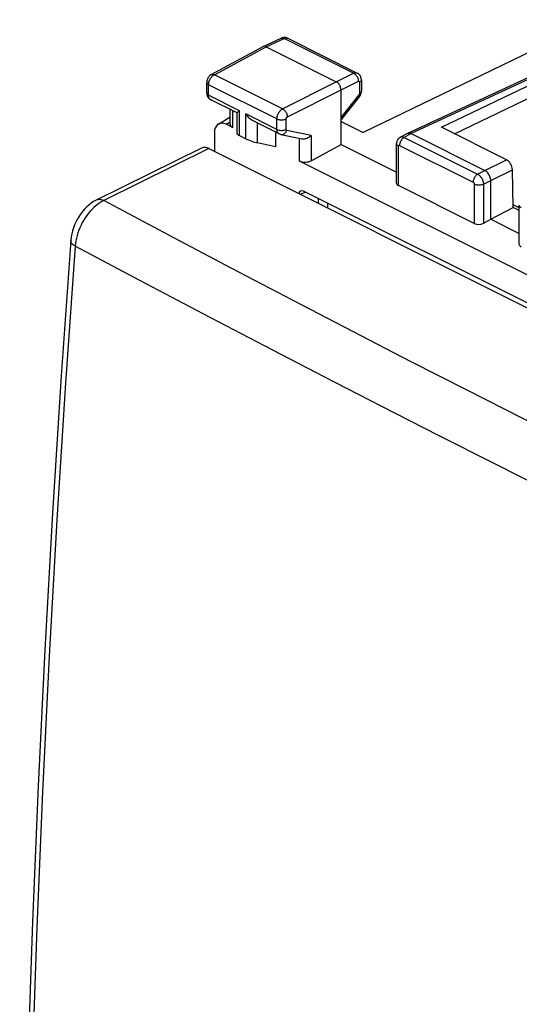
# Model space of a CAD drawing. Units: millimetres. Extents: x -20.5 to 24.2, y -27.1 to 32.6.
# Drawn here: x -20.5 to -5.4, y 2.8 to 32.5 of the extents above; entities that cross this region are included whole.
import ezdxf

# ---------------------------------------------------------------- set-up
doc = ezdxf.new("R2010")
doc.units = ezdxf.units.MM
doc.header["$LTSCALE"] = 16.335
doc.layers.get('0').update_dxf_attribs({"linetype": 'CONTINUOUS'})
for name, color, linetype in [('ASSI', 7, 'CONTINUOUS'), ('RACCORDO', 7, 'CONTINUOUS'), ('SUPERFICI', 7, 'CONTINUOUS')]:
    doc.layers.add(name, color=color, linetype=linetype)

msp = doc.modelspace()

# ---------------------------------------------------------------- linework, layer by layer
at = {"color": 7, "linetype": 'CONTINUOUS'}
for p, q in [((-14.596, 29.11), (-14.596, 28.549)), ((-1.578, 22.182), (-11.902, 27.344))]:
    msp.add_line(p, q, dxfattribs=at)
at = {"color": 250, "linetype": 'CONTINUOUS'}
for p, q in [((-12.007, 27.254), (-11.844, 27.315)), ((-11.459, 27.122), (-11.459, 26.98)), ((-11.18, 26.983), (-11.18, 26.841))]:
    msp.add_line(p, q, dxfattribs=at)
at = {"color": 7, "linetype": 'CONTINUOUS'}
msp.add_ellipse((-11.902, 27.17), major_axis=(-0.089, 0.18), ratio=0.610575, start_param=5.602824, end_param=6.989214, dxfattribs=at)
at = {"layer": 'ASSI', "color": 7, "linetype": 'CONTINUOUS'}
for p, q in [((-3.055, 32.525), (-10.102, 29.117)), ((-13.12, 31.716), (-12.576, 31.967)), ((-12.553, 31.976), (-12.576, 31.967)), ((-12.381, 31.965), (-12.395, 31.971)), ((-12.381, 31.965), (-10.279, 30.914)), ((-14.692, 30.868), (-13.125, 31.713)), ((-13.12, 31.716), (-13.125, 31.713)), ((-13.033, 31.709), (-10.912, 30.648)), ((-4.707, 30.963), (-8.758, 29.092)), ((-10.156, 30.708), (-10.156, 30.368)), ((-14.831, 30.314), (-14.831, 30.631)), ((-10.77, 28.759), (-10.77, 30.404)), ((-10.157, 30.348), (-10.156, 30.368)), ((-13.912, 29.71), (-14.708, 30.108)), ((-10.218, 30.196), (-10.77, 29.512)), ((-14.116, 29.358), (-14.116, 29.812)), ((-13.87, 29.75), (-13.837, 29.775)), ((-14.478, 29.374), (-14.116, 29.589)), ((-13.91, 29.075), (-13.91, 29.713)), ((-12.643, 29.075), (-13.444, 29.476)), ((-10.77, 29.451), (-10.102, 29.117)), ((-14.043, 29.266), (-14.243, 29.366)), ((-5.768, 28.294), (-7.735, 29.277)), ((-13.837, 29.024), (-13.643, 28.928)), ((-12.75, 29.129), (-12.75, 28.688)), ((-12.643, 29.075), (-12.643, 29.075)), ((-12.59, 29.057), (-11.949, 28.921)), ((-8.763, 29.09), (-8.975, 28.975)), ((-8.763, 29.09), (-8.758, 29.092)), ((-8.649, 29.084), (-6.422, 27.97)), ((-12.75, 28.688), (-13.293, 28.803)), ((-11.673, 28.266), (-10.77, 28.759)), ((-10.77, 28.759), (-9.093, 27.92)), ((-9.093, 27.588), (-9.093, 28.772)), ((-1.456, 22.973), (-12.023, 28.256)), ((-5.563, 26.848), (-5.587, 27.991)), ((-6.245, 26.496), (-6.245, 27.665)), ((-6.743, 26.369), (-9.034, 27.514)), ((-6.245, 26.496), (-5.563, 26.848)), ((-5.38, 26.84), (-5.565, 26.932)), ((-5.38, 26.757), (-5.563, 26.848)), ((-5.38, 25.732), (-5.38, 26.916)), ((-6.463, 26.377), (-6.245, 26.496)), ((-6.245, 26.496), (-5.38, 26.064))]:
    msp.add_line(p, q, dxfattribs=at)
at = {"layer": 'ASSI', "color": 250, "linetype": 'CONTINUOUS'}
for p, q in [((-13.033, 31.709), (-12.49, 31.959)), ((-10.388, 30.908), (-12.49, 31.959)), ((-14.599, 30.864), (-13.033, 31.709)), ((-4.6, 30.954), (-8.649, 29.084)), ((-12.534, 29.831), (-14.599, 30.864)), ((-12.534, 29.831), (-10.912, 30.648)), ((-10.912, 30.648), (-10.388, 30.908)), ((-10.77, 30.404), (-10.246, 30.664)), ((-10.212, 30.639), (-10.212, 30.299)), ((-7.735, 29.277), (-4.42, 30.863)), ((-14.772, 30.243), (-14.772, 30.56)), ((-12.708, 29.528), (-14.772, 30.56)), ((-12.392, 29.587), (-10.77, 30.404)), ((-7.343, 29.081), (-4.246, 30.562)), ((-13.837, 29.775), (-14.772, 30.243)), ((-10.229, 30.252), (-10.77, 29.583)), ((-14.043, 29.266), (-14.043, 29.775)), ((-13.837, 29.024), (-13.837, 29.775)), ((-13.643, 28.928), (-13.643, 29.678)), ((-12.708, 29.211), (-13.643, 29.678)), ((-12.708, 29.211), (-12.708, 29.528)), ((-12.428, 29.209), (-12.428, 29.527)), ((-14.243, 29.366), (-14.116, 29.442)), ((-13.293, 28.803), (-13.293, 29.4)), ((-11.673, 29.024), (-12.41, 29.181)), ((-12.023, 28.256), (-12.023, 28.937)), ((-11.673, 29.024), (-11.673, 28.266)), ((-8.649, 29.084), (-8.86, 28.97)), ((-8.86, 28.97), (-6.64, 27.86)), ((-9.034, 27.514), (-9.034, 28.702)), ((-8.999, 28.727), (-6.779, 27.617)), ((-6.422, 27.97), (-5.768, 28.294)), ((-6.64, 27.86), (-6.422, 27.97)), ((-6.245, 27.665), (-5.587, 27.991)), ((-6.463, 27.555), (-6.245, 27.665)), ((-6.743, 27.556), (-6.743, 26.369)), ((-6.463, 27.555), (-6.463, 26.377))]:
    msp.add_line(p, q, dxfattribs=at)
for points in [[(-12.576, 31.967), (-12.56, 31.972), (-12.544, 31.974), (-12.526, 31.972), (-12.508, 31.967), (-12.49, 31.959)], [(-12.49, 31.959), (-12.482, 31.963), (-12.473, 31.967), (-12.464, 31.97), (-12.455, 31.972), (-12.446, 31.974), (-12.436, 31.975), (-12.427, 31.975), (-12.418, 31.975), (-12.408, 31.974), (-12.4, 31.972), (-12.391, 31.969), (-12.382, 31.965), (-12.381, 31.965)], [(-14.772, 30.56), (-14.772, 30.571), (-14.772, 30.582), (-14.77, 30.593), (-14.769, 30.605), (-14.767, 30.618), (-14.764, 30.631), (-14.761, 30.644), (-14.757, 30.657), (-14.752, 30.671), (-14.747, 30.684), (-14.742, 30.698), (-14.736, 30.711), (-14.729, 30.725), (-14.722, 30.738), (-14.714, 30.75), (-14.706, 30.763), (-14.698, 30.775)], [(-14.698, 30.775), (-14.689, 30.786), (-14.68, 30.798), (-14.67, 30.808), (-14.661, 30.818), (-14.651, 30.827), (-14.641, 30.836), (-14.63, 30.844), (-14.62, 30.851), (-14.61, 30.858), (-14.599, 30.864)], [(-14.692, 30.868), (-14.686, 30.871), (-14.671, 30.875), (-14.654, 30.877), (-14.636, 30.876), (-14.618, 30.871), (-14.599, 30.864)], [(-10.388, 30.908), (-10.379, 30.912), (-10.37, 30.915), (-10.361, 30.918), (-10.352, 30.921), (-10.343, 30.923), (-10.334, 30.924), (-10.324, 30.924), (-10.315, 30.924), (-10.306, 30.923), (-10.297, 30.921), (-10.289, 30.918), (-10.28, 30.914), (-10.279, 30.914)], [(-10.388, 30.908), (-10.369, 30.898), (-10.35, 30.884), (-10.333, 30.868), (-10.316, 30.85), (-10.301, 30.83), (-10.287, 30.808), (-10.274, 30.785), (-10.264, 30.761), (-10.256, 30.736), (-10.25, 30.712), (-10.247, 30.688), (-10.246, 30.664)], [(-10.246, 30.664), (-10.244, 30.665), (-10.243, 30.666), (-10.241, 30.666), (-10.239, 30.667), (-10.237, 30.667), (-10.236, 30.667), (-10.234, 30.667), (-10.232, 30.667), (-10.23, 30.667), (-10.228, 30.667), (-10.227, 30.666), (-10.225, 30.666), (-10.223, 30.665), (-10.222, 30.664), (-10.221, 30.663), (-10.219, 30.661), (-10.218, 30.66), (-10.217, 30.658), (-10.216, 30.656), (-10.215, 30.655), (-10.214, 30.653), (-10.214, 30.651), (-10.213, 30.648), (-10.213, 30.646), (-10.212, 30.644), (-10.212, 30.641), (-10.212, 30.639)], [(-10.156, 30.708), (-10.157, 30.696), (-10.162, 30.683), (-10.17, 30.671), (-10.181, 30.659), (-10.195, 30.648), (-10.212, 30.639)], [(-14.831, 30.631), (-14.829, 30.617), (-14.824, 30.604), (-14.815, 30.592), (-14.804, 30.581), (-14.789, 30.57), (-14.772, 30.56)], [(-10.156, 30.368), (-10.157, 30.356), (-10.162, 30.343), (-10.17, 30.331), (-10.181, 30.319), (-10.195, 30.309), (-10.212, 30.299)], [(-14.831, 30.314), (-14.829, 30.3), (-14.824, 30.287), (-14.815, 30.275), (-14.804, 30.263), (-14.789, 30.253), (-14.772, 30.243)], [(-14.708, 30.108), (-14.717, 30.113), (-14.731, 30.124), (-14.743, 30.139), (-14.754, 30.155), (-14.762, 30.174), (-14.768, 30.195), (-14.771, 30.218), (-14.772, 30.243)], [(-10.212, 30.299), (-10.212, 30.296), (-10.212, 30.294), (-10.212, 30.292), (-10.213, 30.289), (-10.213, 30.287), (-10.214, 30.284), (-10.214, 30.281), (-10.215, 30.279), (-10.216, 30.276), (-10.217, 30.273), (-10.218, 30.27), (-10.22, 30.268), (-10.221, 30.265), (-10.223, 30.262), (-10.224, 30.26), (-10.226, 30.257), (-10.228, 30.255), (-10.229, 30.252)], [(-10.218, 30.196), (-10.217, 30.197), (-10.214, 30.205), (-10.214, 30.214), (-10.216, 30.225), (-10.222, 30.238), (-10.229, 30.252)], [(-12.708, 29.528), (-12.708, 29.539), (-12.707, 29.55), (-12.706, 29.561), (-12.704, 29.573), (-12.702, 29.586), (-12.699, 29.599), (-12.696, 29.612), (-12.692, 29.625), (-12.688, 29.639), (-12.682, 29.652), (-12.677, 29.666), (-12.671, 29.679), (-12.664, 29.692), (-12.657, 29.705), (-12.649, 29.718), (-12.641, 29.73), (-12.633, 29.742), (-12.624, 29.754), (-12.615, 29.765), (-12.605, 29.775), (-12.595, 29.785), (-12.585, 29.795), (-12.575, 29.803), (-12.565, 29.811), (-12.555, 29.819), (-12.544, 29.825), (-12.534, 29.831)], [(-12.534, 29.831), (-12.515, 29.82), (-12.498, 29.806), (-12.48, 29.79), (-12.464, 29.772), (-12.448, 29.752), (-12.435, 29.73), (-12.422, 29.707), (-12.412, 29.683), (-12.404, 29.658), (-12.398, 29.634), (-12.394, 29.61), (-12.392, 29.587)], [(-12.708, 29.528), (-12.688, 29.519), (-12.667, 29.512), (-12.644, 29.506), (-12.619, 29.502), (-12.594, 29.5), (-12.568, 29.499), (-12.542, 29.499), (-12.517, 29.502), (-12.492, 29.506), (-12.469, 29.511), (-12.447, 29.518), (-12.428, 29.527)], [(-12.428, 29.527), (-12.427, 29.529), (-12.427, 29.531), (-12.427, 29.533), (-12.427, 29.536), (-12.426, 29.538), (-12.426, 29.541), (-12.425, 29.543), (-12.424, 29.546), (-12.423, 29.549), (-12.422, 29.552), (-12.421, 29.554), (-12.42, 29.557), (-12.419, 29.56), (-12.417, 29.562), (-12.416, 29.565), (-12.414, 29.567), (-12.412, 29.569), (-12.41, 29.572), (-12.409, 29.574), (-12.407, 29.576), (-12.405, 29.578), (-12.403, 29.58), (-12.401, 29.582), (-12.399, 29.583), (-12.396, 29.585), (-12.394, 29.586), (-12.392, 29.587)], [(-12.643, 29.075), (-12.649, 29.079), (-12.656, 29.083), (-12.663, 29.089), (-12.669, 29.095), (-12.676, 29.102), (-12.681, 29.11), (-12.687, 29.119), (-12.692, 29.128), (-12.696, 29.138), (-12.699, 29.149), (-12.702, 29.16), (-12.705, 29.172), (-12.707, 29.185), (-12.708, 29.197), (-12.708, 29.211)], [(-12.708, 29.211), (-12.688, 29.202), (-12.667, 29.195), (-12.644, 29.189), (-12.619, 29.185), (-12.594, 29.182), (-12.568, 29.181), (-12.542, 29.182), (-12.517, 29.184), (-12.492, 29.188), (-12.469, 29.194), (-12.447, 29.201), (-12.428, 29.209)], [(-12.59, 29.057), (-12.581, 29.055), (-12.561, 29.054), (-12.54, 29.057), (-12.52, 29.062), (-12.5, 29.071), (-12.482, 29.083), (-12.464, 29.098), (-12.447, 29.116), (-12.433, 29.135), (-12.42, 29.157), (-12.41, 29.181)], [(-12.41, 29.181), (-12.411, 29.181), (-12.413, 29.182), (-12.414, 29.182), (-12.416, 29.183), (-12.417, 29.184), (-12.418, 29.185), (-12.42, 29.186), (-12.421, 29.188), (-12.422, 29.189), (-12.423, 29.191), (-12.424, 29.193), (-12.425, 29.195), (-12.426, 29.197), (-12.426, 29.199), (-12.427, 29.202), (-12.427, 29.204), (-12.427, 29.207), (-12.428, 29.209)], [(-8.86, 28.97), (-8.878, 28.959), (-8.896, 28.945), (-8.913, 28.929), (-8.929, 28.911), (-8.945, 28.891), (-8.958, 28.869), (-8.97, 28.846), (-8.98, 28.822), (-8.988, 28.798), (-8.994, 28.774), (-8.998, 28.75), (-8.999, 28.727)], [(-8.975, 28.975), (-8.97, 28.978), (-8.961, 28.981), (-8.952, 28.984), (-8.943, 28.986), (-8.933, 28.987), (-8.923, 28.987), (-8.913, 28.986), (-8.903, 28.985), (-8.892, 28.982), (-8.881, 28.979), (-8.871, 28.975), (-8.86, 28.97)], [(-9.093, 28.772), (-9.091, 28.759), (-9.086, 28.746), (-9.077, 28.734), (-9.066, 28.722), (-9.051, 28.711), (-9.034, 28.702)], [(-9.034, 28.702), (-9.034, 28.704), (-9.034, 28.706), (-9.034, 28.708), (-9.033, 28.71), (-9.033, 28.712), (-9.032, 28.714), (-9.032, 28.716), (-9.031, 28.718), (-9.03, 28.72), (-9.029, 28.722), (-9.028, 28.723), (-9.027, 28.725), (-9.025, 28.726), (-9.024, 28.727), (-9.022, 28.728), (-9.021, 28.729), (-9.019, 28.73), (-9.017, 28.73), (-9.015, 28.731), (-9.013, 28.731), (-9.011, 28.731), (-9.009, 28.731), (-9.007, 28.73), (-9.005, 28.73), (-9.003, 28.729), (-9.001, 28.728), (-8.999, 28.727)], [(-6.64, 27.86), (-6.658, 27.849), (-6.676, 27.835), (-6.693, 27.819), (-6.71, 27.801), (-6.725, 27.781), (-6.738, 27.759), (-6.75, 27.736), (-6.76, 27.712), (-6.768, 27.688), (-6.774, 27.664), (-6.778, 27.64), (-6.779, 27.617)], [(-6.64, 27.86), (-6.631, 27.855), (-6.622, 27.85), (-6.613, 27.844), (-6.604, 27.837), (-6.595, 27.83), (-6.586, 27.821), (-6.576, 27.813), (-6.567, 27.803), (-6.558, 27.793), (-6.549, 27.782), (-6.54, 27.77), (-6.531, 27.758), (-6.523, 27.746), (-6.516, 27.733), (-6.508, 27.72), (-6.501, 27.706), (-6.495, 27.693), (-6.489, 27.679), (-6.484, 27.665), (-6.479, 27.651), (-6.475, 27.637), (-6.472, 27.623), (-6.469, 27.609), (-6.466, 27.595), (-6.465, 27.582), (-6.464, 27.568), (-6.463, 27.555)], [(-6.779, 27.617), (-6.777, 27.616), (-6.775, 27.615), (-6.773, 27.614), (-6.772, 27.613), (-6.77, 27.611), (-6.768, 27.61), (-6.766, 27.608), (-6.764, 27.606), (-6.762, 27.604), (-6.76, 27.602), (-6.759, 27.6), (-6.757, 27.597), (-6.755, 27.595), (-6.754, 27.592), (-6.752, 27.589), (-6.751, 27.587), (-6.75, 27.584), (-6.749, 27.581), (-6.748, 27.578), (-6.747, 27.576), (-6.746, 27.573), (-6.745, 27.57), (-6.745, 27.567), (-6.744, 27.564), (-6.744, 27.562), (-6.744, 27.559), (-6.743, 27.556)], [(-6.463, 27.555), (-6.483, 27.547), (-6.505, 27.54), (-6.528, 27.534), (-6.553, 27.53), (-6.578, 27.528), (-6.604, 27.527), (-6.63, 27.528), (-6.655, 27.531), (-6.679, 27.535), (-6.703, 27.541), (-6.724, 27.548), (-6.743, 27.556)], [(-5.322, 26.846), (-5.339, 26.855), (-5.353, 26.866), (-5.365, 26.878), (-5.373, 26.89), (-5.378, 26.903), (-5.38, 26.916)]]:
    msp.add_lwpolyline(points, dxfattribs=at)
at = {"layer": 'ASSI', "color": 7, "linetype": 'CONTINUOUS'}
for points in [[(-12.395, 31.971), (-12.416, 31.979), (-12.438, 31.984), (-12.461, 31.987), (-12.484, 31.988), (-12.507, 31.986), (-12.531, 31.982), (-12.553, 31.976)], [(-13.033, 31.709), (-13.051, 31.717), (-13.07, 31.721), (-13.087, 31.723), (-13.104, 31.721), (-13.12, 31.716)], [(-14.692, 30.868), (-14.71, 30.857), (-14.731, 30.841), (-14.751, 30.823), (-14.769, 30.803), (-14.785, 30.781), (-14.799, 30.758), (-14.811, 30.732), (-14.82, 30.707), (-14.826, 30.681), (-14.83, 30.654), (-14.831, 30.631)], [(-10.77, 30.404), (-10.771, 30.427), (-10.775, 30.451), (-10.781, 30.476), (-10.789, 30.5), (-10.799, 30.524), (-10.812, 30.547), (-10.826, 30.569), (-10.841, 30.59), (-10.858, 30.608), (-10.875, 30.624), (-10.893, 30.637), (-10.912, 30.648)], [(-10.156, 30.708), (-10.157, 30.729), (-10.161, 30.759), (-10.169, 30.787), (-10.181, 30.815), (-10.195, 30.84), (-10.213, 30.863), (-10.233, 30.883), (-10.256, 30.9), (-10.279, 30.914)], [(-10.165, 30.299), (-10.16, 30.323), (-10.157, 30.348)], [(-14.831, 30.314), (-14.831, 30.305), (-14.829, 30.28), (-14.824, 30.254), (-14.816, 30.23), (-14.806, 30.207), (-14.794, 30.186), (-14.78, 30.166), (-14.763, 30.148)], [(-14.763, 30.148), (-14.745, 30.132), (-14.726, 30.118), (-14.707, 30.108)], [(-10.218, 30.196), (-10.208, 30.208), (-10.195, 30.229), (-10.183, 30.251), (-10.173, 30.275), (-10.165, 30.299)], [(-13.91, 29.711), (-13.908, 29.715), (-13.903, 29.721), (-13.895, 29.729), (-13.884, 29.739), (-13.87, 29.75)], [(-13.443, 29.476), (-13.466, 29.489), (-13.496, 29.509), (-13.525, 29.532), (-13.552, 29.558), (-13.578, 29.586), (-13.601, 29.616), (-13.623, 29.646), (-13.643, 29.678)], [(-12.643, 29.075), (-12.637, 29.072), (-12.614, 29.063), (-12.59, 29.057)], [(-11.673, 29.024), (-11.695, 29.004), (-11.719, 28.984), (-11.744, 28.967), (-11.771, 28.952), (-11.8, 28.939), (-11.829, 28.929), (-11.857, 28.922), (-11.886, 28.918), (-11.914, 28.917), (-11.94, 28.919), (-11.95, 28.921)], [(-8.975, 28.975), (-8.978, 28.974), (-8.998, 28.961), (-9.017, 28.946), (-9.034, 28.929), (-9.049, 28.911), (-9.062, 28.89), (-9.073, 28.868), (-9.082, 28.845), (-9.088, 28.821), (-9.092, 28.795), (-9.093, 28.773)], [(-8.758, 29.092), (-8.737, 29.099), (-8.717, 29.101)], [(-8.717, 29.101), (-8.695, 29.099), (-8.672, 29.093), (-8.649, 29.084)], [(-6.245, 27.665), (-6.246, 27.694), (-6.251, 27.724), (-6.258, 27.755), (-6.268, 27.785), (-6.281, 27.815), (-6.297, 27.844), (-6.314, 27.872), (-6.333, 27.897), (-6.354, 27.92), (-6.376, 27.94), (-6.398, 27.957), (-6.422, 27.97)]]:
    msp.add_lwpolyline(points, dxfattribs=at)
for centre, major_axis, ratio, start_param, end_param in [((-14.243, 28.933), (-0.224, 0.448), 0.611425, -0.68323, 0.886197), ((-13.866, 29.366), (0.25, 0.011), 0.53133, 3.118038, 3.903222), ((-13.66, 28.988), (0.25, -0.09), 0.129895, -3.093619, -2.309413), ((-13.467, 28.891), (0.25, -0.09), 0.129895, -2.309413, -0.75607), ((-11.846, 28.356), (0.25, 0.011), 0.53133, -2.379963, -0.82662), ((-5.764, 28.08), (-0.117, 0.221), 0.599442, -2.269961, -0.699469), ((-8.893, 27.594), (0.2, 0.009), 0.53133, 3.118038, 3.903222), ((-6.602, 26.449), (0.2, 0.009), 0.53133, -2.379963, -0.82662), ((-5.18, 25.738), (0.2, 0.009), 0.53133, 3.118038, 3.903222)]:
    msp.add_ellipse(centre, major_axis=major_axis, ratio=ratio, start_param=start_param, end_param=end_param, dxfattribs=at)
at = {"layer": 'RACCORDO', "color": 7, "linetype": 'CONTINUOUS'}
for p, q in [((-14.988, 28.644), (-18.171, 27.072)), ((-14.761, 28.631), (15.857, 13.322))]:
    msp.add_line(p, q, dxfattribs=at)
at = {"layer": 'RACCORDO', "color": 250, "linetype": 'CONTINUOUS'}
msp.add_line((-14.761, 28.631), (-17.94, 27.061), dxfattribs=at)
at = {"layer": 'RACCORDO', "color": 7, "linetype": 'CONTINUOUS'}
for points in [[(-18.171, 27.072), (-18.249, 27.029), (-18.322, 26.981), (-18.393, 26.926), (-18.463, 26.865), (-18.528, 26.798), (-18.589, 26.728), (-18.646, 26.653), (-18.698, 26.574), (-18.746, 26.493), (-18.789, 26.41), (-18.827, 26.324), (-18.861, 26.236), (-18.889, 26.147), (-18.912, 26.056), (-18.929, 25.965), (-18.94, 25.874), (-18.942, 25.852)], [(-18.942, 25.852), (-19.229, 21.767), (-19.491, 17.622), (-19.724, 13.49), (-19.926, 9.372), (-20.098, 5.267), (-20.24, 1.177), (-20.351, -2.9), (-20.433, -6.961), (-20.484, -10.943)]]:
    msp.add_lwpolyline(points, dxfattribs=at)
at = {"layer": 'RACCORDO', "color": 250, "linetype": 'CONTINUOUS'}
for points in [[(-17.94, 27.061), (-17.978, 27.076), (-18.016, 27.087), (-18.053, 27.093), (-18.089, 27.093), (-18.123, 27.088), (-18.155, 27.079), (-18.171, 27.072)], [(-18.062, 26.993), (-18.122, 26.952), (-18.181, 26.906), (-18.239, 26.855), (-18.295, 26.8), (-18.35, 26.741), (-18.403, 26.678), (-18.454, 26.612), (-18.502, 26.543), (-18.548, 26.47), (-18.59, 26.396), (-18.629, 26.32), (-18.665, 26.242), (-18.697, 26.163), (-18.726, 26.083), (-18.75, 26.003), (-18.771, 25.922), (-18.787, 25.843), (-18.8, 25.764), (-18.807, 25.686)], [(-17.94, 27.061), (-18.001, 27.03), (-18.062, 26.993)], [(12.507, 11.837), (10.87, 12.605), (9.241, 13.375), (7.619, 14.147), (6.008, 14.919), (4.404, 15.692), (2.801, 16.471), (1.201, 17.254), (-0.398, 18.041), (-2.011, 18.842), (-3.637, 19.654), (-5.278, 20.48), (-6.953, 21.33), (-8.666, 22.204), (-10.413, 23.103), (-12.213, 24.038), (-14.07, 25.01), (-15.979, 26.018), (-17.94, 27.061)], [(-18.807, 25.686), (-19.1, 21.545), (-19.362, 17.415), (-19.593, 13.299), (-19.795, 9.195), (-19.966, 5.105), (-20.107, 1.028), (-20.218, -3.034), (-20.299, -7.081), (-20.349, -11.114)], [(-18.807, 25.686), (-18.84, 25.705), (-18.868, 25.725), (-18.892, 25.746), (-18.912, 25.767), (-18.927, 25.789), (-18.937, 25.812), (-18.942, 25.834), (-18.942, 25.852)], [(11.639, 10.463), (10.002, 11.233), (8.373, 12.005), (6.752, 12.778), (5.14, 13.552), (3.537, 14.327), (1.933, 15.107), (0.334, 15.89), (-1.265, 16.678), (-2.879, 17.479), (-4.505, 18.292), (-6.145, 19.117), (-7.822, 19.966), (-9.534, 20.84), (-11.281, 21.738), (-13.081, 22.671), (-14.939, 23.641), (-16.848, 24.646), (-18.807, 25.686)]]:
    msp.add_lwpolyline(points, dxfattribs=at)
at = {"layer": 'RACCORDO', "color": 7, "linetype": 'CONTINUOUS'}
msp.add_ellipse((-14.779, 28.189), major_axis=(-0.2, 0.459), ratio=0.63728, start_param=-0.651667, end_param=0.03051, dxfattribs=at)
at = {"layer": 'SUPERFICI', "color": 7, "linetype": 'CONTINUOUS'}
msp.add_line((-5.38, 26.889), (-5.416, 26.858), dxfattribs=at)

doc.saveas('drawing.dxf')
